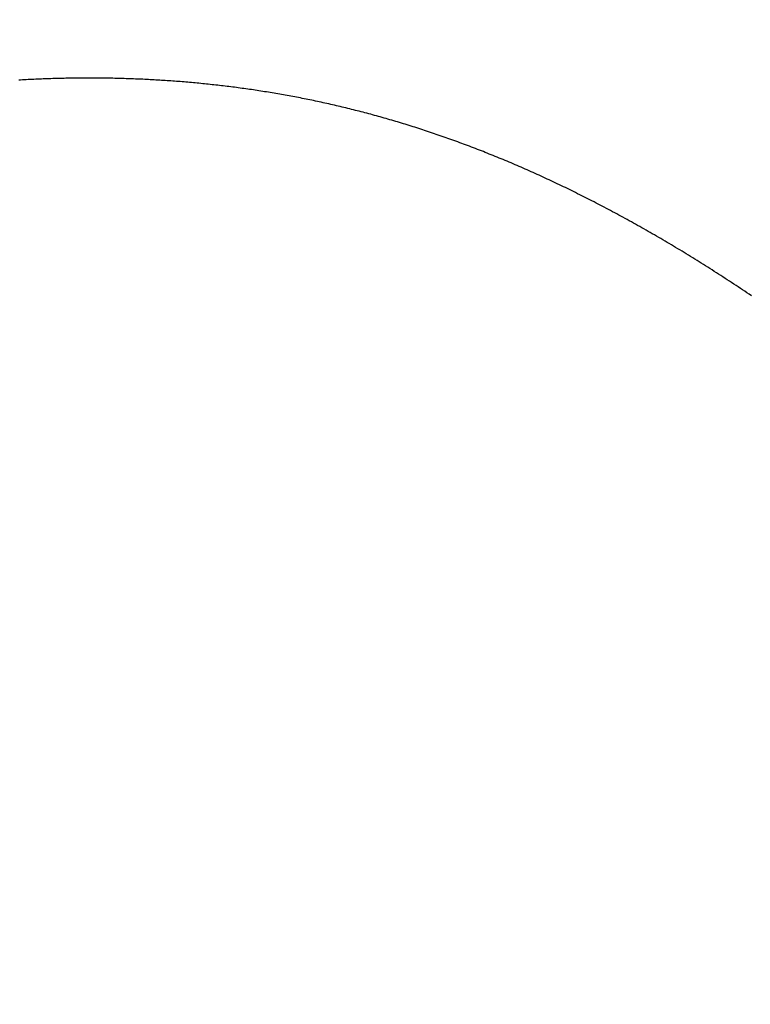
# Model space of a CAD drawing. Extents: x 0 to 151, y -1 to 81.
# Drawn here: x 46 to 46, y 56 to 56 of the extents above; entities that cross this region are included whole.
import ezdxf

# ---------------------------------------------------------------- set-up
doc = ezdxf.new("R2010")
doc.units = 0
doc.header["$MEASUREMENT"] = 0
doc.header["$PDMODE"] = 2
doc.layers.get('0').update_dxf_attribs({"linetype": 'CONTINUOUS'})
doc.layers.get('Defpoints').update_dxf_attribs({"linetype": 'CONTINUOUS'})
doc.layers.add('Dimension', color=2, linetype='CONTINUOUS', lineweight=15)
doc.layers.add('Object', color=7, linetype='CONTINUOUS', lineweight=30)
doc.styles.get("Standard").update_dxf_attribs({"font": 'ARIAL.TTF'})
doc.dimstyles.new('Nabco Dimension Arch Style - Autocad', dxfattribs={"dimscale": 2, "dimtxt": 0.375, "dimasz": 0.37, "dimexe": 0.06, "dimexo": 0.06, "dimgap": 0.06, "dimtad": 0, "dimdec": 5, "dimzin": 4, "dimdsep": 46, "dimlunit": 5, "dimtxsty": 'Standard', "dimcen": 0, "dimclrd": 256, "dimclre": 256, "dimclrt": 256, "dimadec": 1, "dimazin": 1, "dimtm": 1e-09, "dimtfac": 1, "dimtdec": 5, "dimtofl": 0, "dimtmove": 0, "dimatfit": 3, "dimfxl": 0, "dimfrac": 2, "dimtolj": 1, "dimtzin": 4, "dimlwd": -1, "dimlwe": -1, "dimarcsym": 0})

# ---------------------------------------------------------------- blocks, each defined once
blk = doc.blocks.new('GLSTOP')
for p, q in [((-0.381176, -0.156163), (-0.381178, -0.156123)), ((-0.381176, -0.156163), (-0.381178, -0.156123)), ((-0.381173, -0.156204), (-0.381176, -0.156163)), ((-0.381173, -0.156204), (-0.381176, -0.156163)), ((-0.381171, -0.156244), (-0.381173, -0.156204)), ((-0.381171, -0.156244), (-0.381173, -0.156204)), ((-0.381169, -0.156284), (-0.381171, -0.156244)), ((-0.381169, -0.156284), (-0.381171, -0.156244)), ((-0.381167, -0.156324), (-0.381169, -0.156284)), ((-0.381167, -0.156324), (-0.381169, -0.156284)), ((-0.381165, -0.156365), (-0.381167, -0.156324)), ((-0.381165, -0.156365), (-0.381167, -0.156324)), ((-0.381163, -0.156405), (-0.381165, -0.156365)), ((-0.381163, -0.156405), (-0.381165, -0.156365)), ((-0.381161, -0.156445), (-0.381163, -0.156405)), ((-0.381161, -0.156445), (-0.381163, -0.156405)), ((-0.38116, -0.156485), (-0.381161, -0.156445)), ((-0.38116, -0.156485), (-0.381161, -0.156445)), ((-0.381158, -0.156525), (-0.38116, -0.156485)), ((-0.381158, -0.156525), (-0.38116, -0.156485)), ((-0.381156, -0.156566), (-0.381158, -0.156525)), ((-0.381156, -0.156566), (-0.381158, -0.156525)), ((-0.381155, -0.156606), (-0.381156, -0.156566)), ((-0.381155, -0.156606), (-0.381156, -0.156566)), ((-0.381153, -0.156646), (-0.381155, -0.156606)), ((-0.381153, -0.156646), (-0.381155, -0.156606)), ((-0.381152, -0.156686), (-0.381153, -0.156646)), ((-0.381152, -0.156686), (-0.381153, -0.156646)), ((-0.38115, -0.156726), (-0.381152, -0.156686)), ((-0.38115, -0.156726), (-0.381152, -0.156686)), ((-0.381149, -0.156766), (-0.38115, -0.156726)), ((-0.381149, -0.156766), (-0.38115, -0.156726)), ((-0.381147, -0.156806), (-0.381149, -0.156766)), ((-0.381147, -0.156806), (-0.381149, -0.156766)), ((-0.381146, -0.156847), (-0.381147, -0.156806)), ((-0.381146, -0.156847), (-0.381147, -0.156806)), ((-0.381145, -0.156887), (-0.381146, -0.156847)), ((-0.381145, -0.156887), (-0.381146, -0.156847)), ((-0.381144, -0.156927), (-0.381145, -0.156887)), ((-0.381144, -0.156927), (-0.381145, -0.156887)), ((-0.381143, -0.156967), (-0.381144, -0.156927)), ((-0.381143, -0.156967), (-0.381144, -0.156927)), ((-0.381142, -0.157007), (-0.381143, -0.156967)), ((-0.381142, -0.157007), (-0.381143, -0.156967)), ((-0.381141, -0.157047), (-0.381142, -0.157007)), ((-0.381141, -0.157047), (-0.381142, -0.157007)), ((-0.38114, -0.157087), (-0.381141, -0.157047)), ((-0.38114, -0.157087), (-0.381141, -0.157047)), ((-0.381139, -0.157127), (-0.38114, -0.157087)), ((-0.381139, -0.157127), (-0.38114, -0.157087)), ((-0.381139, -0.157167), (-0.381139, -0.157127)), ((-0.381139, -0.157167), (-0.381139, -0.157127)), ((-0.381138, -0.157207), (-0.381139, -0.157167)), ((-0.381138, -0.157207), (-0.381139, -0.157167)), ((-0.381137, -0.157247), (-0.381138, -0.157207)), ((-0.381137, -0.157247), (-0.381138, -0.157207)), ((-0.381137, -0.157287), (-0.381137, -0.157247)), ((-0.381137, -0.157287), (-0.381137, -0.157247)), ((-0.381136, -0.157327), (-0.381137, -0.157287)), ((-0.381136, -0.157327), (-0.381137, -0.157287)), ((-0.381136, -0.157367), (-0.381136, -0.157327)), ((-0.381136, -0.157367), (-0.381136, -0.157327)), ((-0.381135, -0.157407), (-0.381136, -0.157367)), ((-0.381135, -0.157407), (-0.381136, -0.157367)), ((-0.381135, -0.157447), (-0.381135, -0.157407)), ((-0.381135, -0.157447), (-0.381135, -0.157407)), ((-0.381135, -0.157487), (-0.381135, -0.157447)), ((-0.381135, -0.157487), (-0.381135, -0.157447)), ((-0.381135, -0.157527), (-0.381135, -0.157487)), ((-0.381135, -0.157527), (-0.381135, -0.157487)), ((-0.381134, -0.157567), (-0.381135, -0.157527)), ((-0.381134, -0.157567), (-0.381135, -0.157527)), ((-0.381135, -0.157687), (-0.381134, -0.157647)), ((-0.381135, -0.157687), (-0.381134, -0.157647)), ((-0.381135, -0.157727), (-0.381135, -0.157687)), ((-0.381135, -0.157727), (-0.381135, -0.157687)), ((-0.381134, -0.157607), (-0.381134, -0.157567)), ((-0.381134, -0.157607), (-0.381134, -0.157567)), ((-0.381134, -0.157647), (-0.381134, -0.157607)), ((-0.381134, -0.157647), (-0.381134, -0.157607)), ((-0.381137, -0.157966), (-0.381136, -0.157926)), ((-0.381137, -0.157966), (-0.381136, -0.157926)), ((-0.381136, -0.157887), (-0.381135, -0.157847)), ((-0.381136, -0.157887), (-0.381135, -0.157847)), ((-0.381136, -0.157926), (-0.381136, -0.157887)), ((-0.381136, -0.157926), (-0.381136, -0.157887)), ((-0.381135, -0.157767), (-0.381135, -0.157727)), ((-0.381135, -0.157767), (-0.381135, -0.157727)), ((-0.381135, -0.157807), (-0.381135, -0.157767)), ((-0.381135, -0.157807), (-0.381135, -0.157767)), ((-0.381135, -0.157847), (-0.381135, -0.157807)), ((-0.381135, -0.157847), (-0.381135, -0.157807)), ((-0.38114, -0.158166), (-0.381139, -0.158126)), ((-0.38114, -0.158166), (-0.381139, -0.158126)), ((-0.381139, -0.158086), (-0.381138, -0.158046)), ((-0.381139, -0.158086), (-0.381138, -0.158046)), ((-0.381139, -0.158126), (-0.381139, -0.158086)), ((-0.381139, -0.158126), (-0.381139, -0.158086)), ((-0.381138, -0.158046), (-0.381137, -0.158006)), ((-0.381138, -0.158046), (-0.381137, -0.158006)), ((-0.381137, -0.158006), (-0.381137, -0.157966)), ((-0.381137, -0.158006), (-0.381137, -0.157966)), ((-0.381145, -0.158365), (-0.381144, -0.158325)), ((-0.381145, -0.158365), (-0.381144, -0.158325)), ((-0.381144, -0.158325), (-0.381143, -0.158285)), ((-0.381144, -0.158325), (-0.381143, -0.158285)), ((-0.381143, -0.158285), (-0.381142, -0.158245)), ((-0.381143, -0.158285), (-0.381142, -0.158245)), ((-0.381142, -0.158245), (-0.381141, -0.158206)), ((-0.381142, -0.158245), (-0.381141, -0.158206)), ((-0.381141, -0.158206), (-0.38114, -0.158166)), ((-0.381141, -0.158206), (-0.38114, -0.158166)), ((-0.381152, -0.158564), (-0.381151, -0.158524)), ((-0.381152, -0.158564), (-0.381151, -0.158524)), ((-0.381151, -0.158524), (-0.381149, -0.158484)), ((-0.381151, -0.158524), (-0.381149, -0.158484)), ((-0.381149, -0.158484), (-0.381148, -0.158445)), ((-0.381149, -0.158484), (-0.381148, -0.158445)), ((-0.381148, -0.158445), (-0.381147, -0.158405)), ((-0.381148, -0.158445), (-0.381147, -0.158405)), ((-0.381147, -0.158405), (-0.381145, -0.158365)), ((-0.381147, -0.158405), (-0.381145, -0.158365)), ((-0.381162, -0.158803), (-0.38116, -0.158763)), ((-0.381162, -0.158803), (-0.38116, -0.158763)), ((-0.38116, -0.158763), (-0.381159, -0.158723)), ((-0.38116, -0.158763), (-0.381159, -0.158723)), ((-0.381159, -0.158723), (-0.381157, -0.158684)), ((-0.381159, -0.158723), (-0.381157, -0.158684)), ((-0.381157, -0.158684), (-0.381155, -0.158644)), ((-0.381157, -0.158684), (-0.381155, -0.158644)), ((-0.381155, -0.158644), (-0.381154, -0.158604)), ((-0.381155, -0.158644), (-0.381154, -0.158604)), ((-0.381154, -0.158604), (-0.381152, -0.158564)), ((-0.381154, -0.158604), (-0.381152, -0.158564)), ((-0.381173, -0.159002), (-0.38117, -0.158962)), ((-0.381173, -0.159002), (-0.38117, -0.158962)), ((-0.38117, -0.158962), (-0.381168, -0.158922)), ((-0.38117, -0.158962), (-0.381168, -0.158922)), ((-0.381168, -0.158922), (-0.381166, -0.158883)), ((-0.381168, -0.158922), (-0.381166, -0.158883)), ((-0.381166, -0.158883), (-0.381164, -0.158843)), ((-0.381166, -0.158883), (-0.381164, -0.158843)), ((-0.381164, -0.158843), (-0.381162, -0.158803)), ((-0.381164, -0.158843), (-0.381162, -0.158803)), ((-0.381185, -0.159201), (-0.381182, -0.159161)), ((-0.381185, -0.159201), (-0.381182, -0.159161)), ((-0.381182, -0.159161), (-0.38118, -0.159121)), ((-0.381182, -0.159161), (-0.38118, -0.159121)), ((-0.38118, -0.159121), (-0.381177, -0.159082)), ((-0.38118, -0.159121), (-0.381177, -0.159082)), ((-0.381177, -0.159082), (-0.381175, -0.159042)), ((-0.381177, -0.159082), (-0.381175, -0.159042)), ((-0.381175, -0.159042), (-0.381173, -0.159002)), ((-0.381175, -0.159042), (-0.381173, -0.159002)), ((-0.381198, -0.1594), (-0.381195, -0.15936)), ((-0.381198, -0.1594), (-0.381195, -0.15936)), ((-0.381195, -0.15936), (-0.381193, -0.15932)), ((-0.381195, -0.15936), (-0.381193, -0.15932)), ((-0.381193, -0.15932), (-0.38119, -0.159281)), ((-0.381193, -0.15932), (-0.38119, -0.159281)), ((-0.38119, -0.159281), (-0.381187, -0.159241)), ((-0.38119, -0.159281), (-0.381187, -0.159241)), ((-0.381187, -0.159241), (-0.381185, -0.159201)), ((-0.381187, -0.159241), (-0.381185, -0.159201)), ((-0.381217, -0.159639), (-0.381213, -0.159599)), ((-0.381217, -0.159639), (-0.381213, -0.159599)), ((-0.381213, -0.159599), (-0.38121, -0.159559)), ((-0.381213, -0.159599), (-0.38121, -0.159559)), ((-0.38121, -0.159559), (-0.381207, -0.159519)), ((-0.38121, -0.159559), (-0.381207, -0.159519)), ((-0.381207, -0.159519), (-0.381204, -0.15948)), ((-0.381207, -0.159519), (-0.381204, -0.15948)), ((-0.381204, -0.15948), (-0.381201, -0.15944)), ((-0.381204, -0.15948), (-0.381201, -0.15944)), ((-0.381201, -0.15944), (-0.381198, -0.1594)), ((-0.381201, -0.15944), (-0.381198, -0.1594)), ((-0.381234, -0.159838), (-0.38123, -0.159798)), ((-0.381234, -0.159838), (-0.38123, -0.159798)), ((-0.38123, -0.159798), (-0.381227, -0.159758)), ((-0.38123, -0.159798), (-0.381227, -0.159758)), ((-0.381227, -0.159758), (-0.381223, -0.159718)), ((-0.381227, -0.159758), (-0.381223, -0.159718)), ((-0.381223, -0.159718), (-0.38122, -0.159679)), ((-0.381223, -0.159718), (-0.38122, -0.159679)), ((-0.38122, -0.159679), (-0.381217, -0.159639)), ((-0.38122, -0.159679), (-0.381217, -0.159639)), ((-0.381253, -0.160037), (-0.381249, -0.159997)), ((-0.381253, -0.160037), (-0.381249, -0.159997)), ((-0.381249, -0.159997), (-0.381245, -0.159957)), ((-0.381249, -0.159997), (-0.381245, -0.159957)), ((-0.381245, -0.159957), (-0.381241, -0.159917)), ((-0.381245, -0.159957), (-0.381241, -0.159917)), ((-0.381241, -0.159917), (-0.381238, -0.159878)), ((-0.381241, -0.159917), (-0.381238, -0.159878)), ((-0.381238, -0.159878), (-0.381234, -0.159838)), ((-0.381238, -0.159878), (-0.381234, -0.159838)), ((-0.381274, -0.160236), (-0.381269, -0.160196)), ((-0.381274, -0.160236), (-0.381269, -0.160196)), ((-0.381269, -0.160196), (-0.381265, -0.160156)), ((-0.381269, -0.160196), (-0.381265, -0.160156)), ((-0.381265, -0.160156), (-0.381261, -0.160117)), ((-0.381265, -0.160156), (-0.381261, -0.160117)), ((-0.381261, -0.160117), (-0.381257, -0.160077)), ((-0.381261, -0.160117), (-0.381257, -0.160077)), ((-0.381257, -0.160077), (-0.381253, -0.160037)), ((-0.381257, -0.160077), (-0.381253, -0.160037)), ((-0.381301, -0.160475), (-0.381296, -0.160435)), ((-0.381301, -0.160475), (-0.381296, -0.160435)), ((-0.381296, -0.160435), (-0.381291, -0.160395)), ((-0.381296, -0.160435), (-0.381291, -0.160395)), ((-0.381291, -0.160395), (-0.381287, -0.160356)), ((-0.381291, -0.160395), (-0.381287, -0.160356)), ((-0.381287, -0.160356), (-0.381282, -0.160316)), ((-0.381287, -0.160356), (-0.381282, -0.160316)), ((-0.381282, -0.160316), (-0.381278, -0.160276)), ((-0.381282, -0.160316), (-0.381278, -0.160276)), ((-0.381278, -0.160276), (-0.381274, -0.160236)), ((-0.381278, -0.160276), (-0.381274, -0.160236)), ((-0.381325, -0.160675), (-0.38132, -0.160635)), ((-0.381325, -0.160675), (-0.38132, -0.160635)), ((-0.38132, -0.160635), (-0.381315, -0.160595)), ((-0.38132, -0.160635), (-0.381315, -0.160595)), ((-0.381315, -0.160595), (-0.38131, -0.160555)), ((-0.381315, -0.160595), (-0.38131, -0.160555)), ((-0.38131, -0.160555), (-0.381306, -0.160515)), ((-0.38131, -0.160555), (-0.381306, -0.160515)), ((-0.381306, -0.160515), (-0.381301, -0.160475)), ((-0.381306, -0.160515), (-0.381301, -0.160475)), ((-0.381352, -0.160874), (-0.381346, -0.160834)), ((-0.381352, -0.160874), (-0.381346, -0.160834)), ((-0.381346, -0.160834), (-0.381341, -0.160794)), ((-0.381346, -0.160834), (-0.381341, -0.160794)), ((-0.381341, -0.160794), (-0.381336, -0.160754)), ((-0.381341, -0.160794), (-0.381336, -0.160754)), ((-0.381336, -0.160754), (-0.38133, -0.160714)), ((-0.381336, -0.160754), (-0.38133, -0.160714)), ((-0.38133, -0.160714), (-0.381325, -0.160675)), ((-0.38133, -0.160714), (-0.381325, -0.160675)), ((-0.38138, -0.161074), (-0.381374, -0.161034)), ((-0.38138, -0.161074), (-0.381374, -0.161034)), ((-0.381374, -0.161034), (-0.381368, -0.160994)), ((-0.381374, -0.161034), (-0.381368, -0.160994)), ((-0.381368, -0.160994), (-0.381363, -0.160954)), ((-0.381368, -0.160994), (-0.381363, -0.160954)), ((-0.381363, -0.160954), (-0.381357, -0.160914)), ((-0.381363, -0.160954), (-0.381357, -0.160914)), ((-0.381357, -0.160914), (-0.381352, -0.160874)), ((-0.381357, -0.160914), (-0.381352, -0.160874)), ((-0.381416, -0.161313), (-0.38141, -0.161273)), ((-0.381416, -0.161313), (-0.38141, -0.161273)), ((-0.38141, -0.161273), (-0.381404, -0.161233)), ((-0.38141, -0.161273), (-0.381404, -0.161233)), ((-0.381404, -0.161233), (-0.381398, -0.161193)), ((-0.381404, -0.161233), (-0.381398, -0.161193)), ((-0.381398, -0.161193), (-0.381392, -0.161154)), ((-0.381398, -0.161193), (-0.381392, -0.161154)), ((-0.381392, -0.161154), (-0.381386, -0.161114)), ((-0.381392, -0.161154), (-0.381386, -0.161114)), ((-0.381386, -0.161114), (-0.38138, -0.161074)), ((-0.381386, -0.161114), (-0.38138, -0.161074)), ((-0.381449, -0.161513), (-0.381442, -0.161473)), ((-0.381449, -0.161513), (-0.381442, -0.161473)), ((-0.381442, -0.161473), (-0.381435, -0.161433)), ((-0.381442, -0.161473), (-0.381435, -0.161433)), ((-0.381435, -0.161433), (-0.381429, -0.161393)), ((-0.381435, -0.161433), (-0.381429, -0.161393)), ((-0.381429, -0.161393), (-0.381423, -0.161353)), ((-0.381429, -0.161393), (-0.381423, -0.161353)), ((-0.381423, -0.161353), (-0.381416, -0.161313)), ((-0.381423, -0.161353), (-0.381416, -0.161313)), ((-0.381483, -0.161714), (-0.381476, -0.161674)), ((-0.381483, -0.161714), (-0.381476, -0.161674)), ((-0.381476, -0.161674), (-0.381469, -0.161634)), ((-0.381476, -0.161674), (-0.381469, -0.161634)), ((-0.381469, -0.161634), (-0.381462, -0.161594)), ((-0.381469, -0.161634), (-0.381462, -0.161594)), ((-0.381462, -0.161594), (-0.381455, -0.161554)), ((-0.381462, -0.161594), (-0.381455, -0.161554)), ((-0.381455, -0.161554), (-0.381449, -0.161513)), ((-0.381455, -0.161554), (-0.381449, -0.161513)), ((-0.381519, -0.161914), (-0.381512, -0.161874)), ((-0.381519, -0.161914), (-0.381512, -0.161874)), ((-0.381512, -0.161874), (-0.381504, -0.161834)), ((-0.381512, -0.161874), (-0.381504, -0.161834)), ((-0.381504, -0.161834), (-0.381497, -0.161794)), ((-0.381504, -0.161834), (-0.381497, -0.161794)), ((-0.381497, -0.161794), (-0.38149, -0.161754)), ((-0.381497, -0.161794), (-0.38149, -0.161754)), ((-0.38149, -0.161754), (-0.381483, -0.161714)), ((-0.38149, -0.161754), (-0.381483, -0.161714)), ((-0.381565, -0.162155), (-0.381557, -0.162115)), ((-0.381565, -0.162155), (-0.381557, -0.162115)), ((-0.381557, -0.162115), (-0.38155, -0.162075)), ((-0.381557, -0.162115), (-0.38155, -0.162075)), ((-0.38155, -0.162075), (-0.381542, -0.162035)), ((-0.38155, -0.162075), (-0.381542, -0.162035)), ((-0.381542, -0.162035), (-0.381534, -0.161995)), ((-0.381542, -0.162035), (-0.381534, -0.161995)), ((-0.381534, -0.161995), (-0.381527, -0.161954)), ((-0.381534, -0.161995), (-0.381527, -0.161954)), ((-0.381527, -0.161954), (-0.381519, -0.161914)), ((-0.381527, -0.161954), (-0.381519, -0.161914)), ((-0.381606, -0.162356), (-0.381598, -0.162316)), ((-0.381606, -0.162356), (-0.381598, -0.162316)), ((-0.381598, -0.162316), (-0.381589, -0.162276)), ((-0.381598, -0.162316), (-0.381589, -0.162276)), ((-0.381589, -0.162276), (-0.381581, -0.162236)), ((-0.381589, -0.162276), (-0.381581, -0.162236)), ((-0.381581, -0.162236), (-0.381573, -0.162195)), ((-0.381581, -0.162236), (-0.381573, -0.162195)), ((-0.381573, -0.162195), (-0.381565, -0.162155)), ((-0.381573, -0.162195), (-0.381565, -0.162155)), ((-0.381649, -0.162558), (-0.38164, -0.162517)), ((-0.381649, -0.162558), (-0.38164, -0.162517)), ((-0.38164, -0.162517), (-0.381631, -0.162477)), ((-0.38164, -0.162517), (-0.381631, -0.162477)), ((-0.381631, -0.162477), (-0.381623, -0.162437)), ((-0.381631, -0.162477), (-0.381623, -0.162437)), ((-0.381623, -0.162437), (-0.381614, -0.162397)), ((-0.381623, -0.162437), (-0.381614, -0.162397)), ((-0.381614, -0.162397), (-0.381606, -0.162356)), ((-0.381614, -0.162397), (-0.381606, -0.162356)), ((-0.381693, -0.162759), (-0.381684, -0.162719)), ((-0.381693, -0.162759), (-0.381684, -0.162719)), ((-0.381684, -0.162719), (-0.381675, -0.162679)), ((-0.381684, -0.162719), (-0.381675, -0.162679)), ((-0.381675, -0.162679), (-0.381666, -0.162638)), ((-0.381675, -0.162679), (-0.381666, -0.162638)), ((-0.381666, -0.162638), (-0.381657, -0.162598)), ((-0.381666, -0.162638), (-0.381657, -0.162598)), ((-0.381657, -0.162598), (-0.381649, -0.162558)), ((-0.381657, -0.162598), (-0.381649, -0.162558)), ((-0.38174, -0.162962), (-0.381731, -0.162921)), ((-0.38174, -0.162962), (-0.381731, -0.162921)), ((-0.381731, -0.162921), (-0.381721, -0.162881)), ((-0.381731, -0.162921), (-0.381721, -0.162881)), ((-0.381721, -0.162881), (-0.381712, -0.16284)), ((-0.381721, -0.162881), (-0.381712, -0.16284)), ((-0.381712, -0.16284), (-0.381702, -0.1628)), ((-0.381712, -0.16284), (-0.381702, -0.1628)), ((-0.381702, -0.1628), (-0.381693, -0.162759)), ((-0.381702, -0.1628), (-0.381693, -0.162759)), ((-0.381799, -0.163205), (-0.381789, -0.163164)), ((-0.381799, -0.163205), (-0.381789, -0.163164)), ((-0.381789, -0.163164), (-0.381779, -0.163123)), ((-0.381789, -0.163164), (-0.381779, -0.163123)), ((-0.381779, -0.163123), (-0.381769, -0.163083)), ((-0.381779, -0.163123), (-0.381769, -0.163083)), ((-0.381769, -0.163083), (-0.381759, -0.163042)), ((-0.381769, -0.163083), (-0.381759, -0.163042)), ((-0.381759, -0.163042), (-0.38175, -0.163002)), ((-0.381759, -0.163042), (-0.38175, -0.163002)), ((-0.38175, -0.163002), (-0.38174, -0.162962)), ((-0.38175, -0.163002), (-0.38174, -0.162962)), ((-0.381851, -0.163407), (-0.38184, -0.163367)), ((-0.381851, -0.163407), (-0.38184, -0.163367)), ((-0.38184, -0.163367), (-0.38183, -0.163326)), ((-0.38184, -0.163367), (-0.38183, -0.163326)), ((-0.38183, -0.163326), (-0.38182, -0.163286)), ((-0.38183, -0.163326), (-0.38182, -0.163286)), ((-0.38182, -0.163286), (-0.381809, -0.163245)), ((-0.38182, -0.163286), (-0.381809, -0.163245)), ((-0.381809, -0.163245), (-0.381799, -0.163205)), ((-0.381809, -0.163245), (-0.381799, -0.163205)), ((-0.381905, -0.163611), (-0.381894, -0.16357)), ((-0.381905, -0.163611), (-0.381894, -0.16357)), ((-0.381894, -0.16357), (-0.381883, -0.163529)), ((-0.381894, -0.16357), (-0.381883, -0.163529)), ((-0.381883, -0.163529), (-0.381872, -0.163489)), ((-0.381883, -0.163529), (-0.381872, -0.163489)), ((-0.381872, -0.163489), (-0.381861, -0.163448)), ((-0.381872, -0.163489), (-0.381861, -0.163448)), ((-0.381861, -0.163448), (-0.381851, -0.163407)), ((-0.381861, -0.163448), (-0.381851, -0.163407)), ((-0.381961, -0.163815), (-0.381949, -0.163774)), ((-0.381961, -0.163815), (-0.381949, -0.163774)), ((-0.381949, -0.163774), (-0.381938, -0.163733)), ((-0.381949, -0.163774), (-0.381938, -0.163733)), ((-0.381938, -0.163733), (-0.381927, -0.163692)), ((-0.381938, -0.163733), (-0.381927, -0.163692)), ((-0.381927, -0.163692), (-0.381916, -0.163652)), ((-0.381927, -0.163692), (-0.381916, -0.163652)), ((-0.381916, -0.163652), (-0.381905, -0.163611)), ((-0.381916, -0.163652), (-0.381905, -0.163611)), ((-0.382019, -0.164019), (-0.382007, -0.163978)), ((-0.382019, -0.164019), (-0.382007, -0.163978)), ((-0.382007, -0.163978), (-0.381995, -0.163937)), ((-0.382007, -0.163978), (-0.381995, -0.163937)), ((-0.381995, -0.163937), (-0.381984, -0.163896)), ((-0.381995, -0.163937), (-0.381984, -0.163896)), ((-0.381984, -0.163896), (-0.381972, -0.163855)), ((-0.381984, -0.163896), (-0.381972, -0.163855)), ((-0.381972, -0.163855), (-0.381961, -0.163815)), ((-0.381972, -0.163855), (-0.381961, -0.163815)), ((-0.382079, -0.164223), (-0.382067, -0.164182)), ((-0.382079, -0.164223), (-0.382067, -0.164182)), ((-0.382067, -0.164182), (-0.382055, -0.164142)), ((-0.382067, -0.164182), (-0.382055, -0.164142)), ((-0.382055, -0.164142), (-0.382043, -0.164101)), ((-0.382055, -0.164142), (-0.382043, -0.164101)), ((-0.382043, -0.164101), (-0.382031, -0.16406)), ((-0.382043, -0.164101), (-0.382031, -0.16406)), ((-0.382031, -0.16406), (-0.382019, -0.164019)), ((-0.382031, -0.16406), (-0.382019, -0.164019)), ((-0.382142, -0.164429), (-0.38213, -0.164388)), ((-0.382142, -0.164429), (-0.38213, -0.164388)), ((-0.38213, -0.164388), (-0.382117, -0.164347)), ((-0.38213, -0.164388), (-0.382117, -0.164347)), ((-0.382117, -0.164347), (-0.382104, -0.164305)), ((-0.382117, -0.164347), (-0.382104, -0.164305)), ((-0.382104, -0.164305), (-0.382092, -0.164264)), ((-0.382104, -0.164305), (-0.382092, -0.164264)), ((-0.382092, -0.164264), (-0.382079, -0.164223)), ((-0.382092, -0.164264), (-0.382079, -0.164223)), ((-0.382208, -0.164634), (-0.382194, -0.164593)), ((-0.382208, -0.164634), (-0.382194, -0.164593)), ((-0.382194, -0.164593), (-0.382181, -0.164552)), ((-0.382194, -0.164593), (-0.382181, -0.164552)), ((-0.382181, -0.164552), (-0.382168, -0.164511)), ((-0.382181, -0.164552), (-0.382168, -0.164511)), ((-0.382168, -0.164511), (-0.382155, -0.16447)), ((-0.382168, -0.164511), (-0.382155, -0.16447)), ((-0.382155, -0.16447), (-0.382142, -0.164429)), ((-0.382155, -0.16447), (-0.382142, -0.164429)), ((-0.382289, -0.164882), (-0.382275, -0.164841)), ((-0.382289, -0.164882), (-0.382275, -0.164841)), ((-0.382275, -0.164841), (-0.382261, -0.164799)), ((-0.382275, -0.164841), (-0.382261, -0.164799)), ((-0.382261, -0.164799), (-0.382248, -0.164758)), ((-0.382261, -0.164799), (-0.382248, -0.164758)), ((-0.382248, -0.164758), (-0.382234, -0.164717)), ((-0.382248, -0.164758), (-0.382234, -0.164717)), ((-0.382234, -0.164717), (-0.382221, -0.164676)), ((-0.382234, -0.164717), (-0.382221, -0.164676)), ((-0.382221, -0.164676), (-0.382208, -0.164634)), ((-0.382221, -0.164676), (-0.382208, -0.164634)), ((-0.382359, -0.165089), (-0.382345, -0.165047)), ((-0.382359, -0.165089), (-0.382345, -0.165047)), ((-0.382345, -0.165047), (-0.382331, -0.165006)), ((-0.382345, -0.165047), (-0.382331, -0.165006)), ((-0.382331, -0.165006), (-0.382317, -0.164965)), ((-0.382331, -0.165006), (-0.382317, -0.164965)), ((-0.382317, -0.164965), (-0.382303, -0.164923)), ((-0.382317, -0.164965), (-0.382303, -0.164923)), ((-0.382303, -0.164923), (-0.382289, -0.164882)), ((-0.382303, -0.164923), (-0.382289, -0.164882)), ((-0.382432, -0.165296), (-0.382417, -0.165255)), ((-0.382432, -0.165296), (-0.382417, -0.165255)), ((-0.382417, -0.165255), (-0.382403, -0.165213)), ((-0.382417, -0.165255), (-0.382403, -0.165213)), ((-0.382403, -0.165213), (-0.382388, -0.165172)), ((-0.382403, -0.165213), (-0.382388, -0.165172)), ((-0.382388, -0.165172), (-0.382374, -0.16513)), ((-0.382388, -0.165172), (-0.382374, -0.16513)), ((-0.382374, -0.16513), (-0.382359, -0.165089)), ((-0.382374, -0.16513), (-0.382359, -0.165089)), ((-0.382508, -0.165505), (-0.382492, -0.165463)), ((-0.382508, -0.165505), (-0.382492, -0.165463)), ((-0.382492, -0.165463), (-0.382477, -0.165421)), ((-0.382492, -0.165463), (-0.382477, -0.165421)), ((-0.382477, -0.165421), (-0.382462, -0.16538)), ((-0.382477, -0.165421), (-0.382462, -0.16538)), ((-0.382462, -0.16538), (-0.382447, -0.165338)), ((-0.382462, -0.16538), (-0.382447, -0.165338)), ((-0.382447, -0.165338), (-0.382432, -0.165296)), ((-0.382447, -0.165338), (-0.382432, -0.165296)), ((-0.382585, -0.165713), (-0.38257, -0.165671)), ((-0.382585, -0.165713), (-0.38257, -0.165671)), ((-0.38257, -0.165671), (-0.382554, -0.16563)), ((-0.38257, -0.165671), (-0.382554, -0.16563)), ((-0.382554, -0.16563), (-0.382538, -0.165588)), ((-0.382554, -0.16563), (-0.382538, -0.165588)), ((-0.382538, -0.165588), (-0.382523, -0.165546)), ((-0.382538, -0.165588), (-0.382523, -0.165546)), ((-0.382523, -0.165546), (-0.382508, -0.165505)), ((-0.382523, -0.165546), (-0.382508, -0.165505)), ((-0.382666, -0.165923), (-0.38265, -0.165881)), ((-0.382666, -0.165923), (-0.38265, -0.165881)), ((-0.38265, -0.165881), (-0.382633, -0.165839)), ((-0.38265, -0.165881), (-0.382633, -0.165839)), ((-0.382633, -0.165839), (-0.382617, -0.165797)), ((-0.382633, -0.165839), (-0.382617, -0.165797)), ((-0.382617, -0.165797), (-0.382601, -0.165755)), ((-0.382617, -0.165797), (-0.382601, -0.165755)), ((-0.382601, -0.165755), (-0.382585, -0.165713)), ((-0.382601, -0.165755), (-0.382585, -0.165713)), ((-0.382749, -0.166133), (-0.382732, -0.166091)), ((-0.382749, -0.166133), (-0.382732, -0.166091)), ((-0.382732, -0.166091), (-0.382715, -0.166049)), ((-0.382732, -0.166091), (-0.382715, -0.166049)), ((-0.382715, -0.166049), (-0.382699, -0.166007)), ((-0.382715, -0.166049), (-0.382699, -0.166007)), ((-0.382699, -0.166007), (-0.382682, -0.165965)), ((-0.382699, -0.166007), (-0.382682, -0.165965)), ((-0.382682, -0.165965), (-0.382666, -0.165923)), ((-0.382682, -0.165965), (-0.382666, -0.165923)), ((-0.382834, -0.166343), (-0.382817, -0.166301)), ((-0.382834, -0.166343), (-0.382817, -0.166301)), ((-0.382817, -0.166301), (-0.3828, -0.166259)), ((-0.382817, -0.166301), (-0.3828, -0.166259)), ((-0.3828, -0.166259), (-0.382783, -0.166217)), ((-0.3828, -0.166259), (-0.382783, -0.166217)), ((-0.382783, -0.166217), (-0.382766, -0.166175)), ((-0.382783, -0.166217), (-0.382766, -0.166175)), ((-0.382766, -0.166175), (-0.382749, -0.166133)), ((-0.382766, -0.166175), (-0.382749, -0.166133)), ((-0.382922, -0.166555), (-0.382904, -0.166513)), ((-0.382922, -0.166555), (-0.382904, -0.166513)), ((-0.382904, -0.166513), (-0.382887, -0.16647)), ((-0.382904, -0.166513), (-0.382887, -0.16647)), ((-0.382887, -0.16647), (-0.382869, -0.166428)), ((-0.382887, -0.16647), (-0.382869, -0.166428)), ((-0.382869, -0.166428), (-0.382852, -0.166386)), ((-0.382869, -0.166428), (-0.382852, -0.166386)), ((-0.382852, -0.166386), (-0.382834, -0.166343)), ((-0.382852, -0.166386), (-0.382834, -0.166343)), ((-0.383013, -0.166767), (-0.382995, -0.166725)), ((-0.383013, -0.166767), (-0.382995, -0.166725)), ((-0.382995, -0.166725), (-0.382976, -0.166682)), ((-0.382995, -0.166725), (-0.382976, -0.166682)), ((-0.382976, -0.166682), (-0.382958, -0.16664)), ((-0.382976, -0.166682), (-0.382958, -0.16664)), ((-0.382958, -0.16664), (-0.38294, -0.166597)), ((-0.382958, -0.16664), (-0.38294, -0.166597)), ((-0.38294, -0.166597), (-0.382922, -0.166555)), ((-0.38294, -0.166597), (-0.382922, -0.166555)), ((-0.383106, -0.16698), (-0.383087, -0.166937)), ((-0.383106, -0.16698), (-0.383087, -0.166937)), ((-0.383087, -0.166937), (-0.383069, -0.166895)), ((-0.383087, -0.166937), (-0.383069, -0.166895)), ((-0.383069, -0.166895), (-0.38305, -0.166852)), ((-0.383069, -0.166895), (-0.38305, -0.166852)), ((-0.38305, -0.166852), (-0.383031, -0.16681)), ((-0.38305, -0.166852), (-0.383031, -0.16681)), ((-0.383031, -0.16681), (-0.383013, -0.166767)), ((-0.383031, -0.16681), (-0.383013, -0.166767)), ((-0.383183, -0.167151), (-0.383164, -0.167108)), ((-0.383183, -0.167151), (-0.383164, -0.167108)), ((-0.383164, -0.167108), (-0.383144, -0.167065)), ((-0.383164, -0.167108), (-0.383144, -0.167065)), ((-0.383144, -0.167065), (-0.383125, -0.167023)), ((-0.383144, -0.167065), (-0.383125, -0.167023)), ((-0.383125, -0.167023), (-0.383106, -0.16698)), ((-0.383125, -0.167023), (-0.383106, -0.16698)), ((-0.383281, -0.167365), (-0.383261, -0.167322)), ((-0.383281, -0.167365), (-0.383261, -0.167322)), ((-0.383261, -0.167322), (-0.383242, -0.16728)), ((-0.383261, -0.167322), (-0.383242, -0.16728)), ((-0.383242, -0.16728), (-0.383222, -0.167237)), ((-0.383242, -0.16728), (-0.383222, -0.167237)), ((-0.383222, -0.167237), (-0.383202, -0.167194)), ((-0.383222, -0.167237), (-0.383202, -0.167194)), ((-0.383202, -0.167194), (-0.383183, -0.167151)), ((-0.383202, -0.167194), (-0.383183, -0.167151)), ((-0.383382, -0.167581), (-0.383362, -0.167537)), ((-0.383382, -0.167581), (-0.383362, -0.167537)), ((-0.383362, -0.167537), (-0.383342, -0.167494)), ((-0.383362, -0.167537), (-0.383342, -0.167494)), ((-0.383342, -0.167494), (-0.383321, -0.167451)), ((-0.383342, -0.167494), (-0.383321, -0.167451)), ((-0.383321, -0.167451), (-0.383301, -0.167408)), ((-0.383321, -0.167451), (-0.383301, -0.167408)), ((-0.383301, -0.167408), (-0.383281, -0.167365)), ((-0.383301, -0.167408), (-0.383281, -0.167365)), ((-0.383486, -0.167797), (-0.383465, -0.167753)), ((-0.383486, -0.167797), (-0.383465, -0.167753)), ((-0.383465, -0.167753), (-0.383444, -0.16771)), ((-0.383465, -0.167753), (-0.383444, -0.16771)), ((-0.383444, -0.16771), (-0.383423, -0.167667)), ((-0.383444, -0.16771), (-0.383423, -0.167667)), ((-0.383423, -0.167667), (-0.383403, -0.167624)), ((-0.383423, -0.167667), (-0.383403, -0.167624)), ((-0.383403, -0.167624), (-0.383382, -0.167581)), ((-0.383403, -0.167624), (-0.383382, -0.167581)), ((-0.383593, -0.168013), (-0.383571, -0.16797)), ((-0.383593, -0.168013), (-0.383571, -0.16797)), ((-0.383571, -0.16797), (-0.38355, -0.167927)), ((-0.383571, -0.16797), (-0.38355, -0.167927)), ((-0.38355, -0.167927), (-0.383528, -0.167883)), ((-0.38355, -0.167927), (-0.383528, -0.167883)), ((-0.383528, -0.167883), (-0.383507, -0.16784)), ((-0.383528, -0.167883), (-0.383507, -0.16784)), ((-0.383507, -0.16784), (-0.383486, -0.167797)), ((-0.383507, -0.16784), (-0.383486, -0.167797)), ((-0.383702, -0.168231), (-0.38368, -0.168188)), ((-0.383702, -0.168231), (-0.38368, -0.168188)), ((-0.38368, -0.168188), (-0.383658, -0.168144)), ((-0.38368, -0.168188), (-0.383658, -0.168144)), ((-0.383658, -0.168144), (-0.383636, -0.1681)), ((-0.383658, -0.168144), (-0.383636, -0.1681)), ((-0.383636, -0.1681), (-0.383614, -0.168057)), ((-0.383636, -0.1681), (-0.383614, -0.168057)), ((-0.383614, -0.168057), (-0.383593, -0.168013)), ((-0.383614, -0.168057), (-0.383593, -0.168013)), ((-0.383792, -0.168406), (-0.383769, -0.168362)), ((-0.383792, -0.168406), (-0.383769, -0.168362)), ((-0.383769, -0.168362), (-0.383747, -0.168318)), ((-0.383769, -0.168362), (-0.383747, -0.168318)), ((-0.383747, -0.168318), (-0.383724, -0.168275)), ((-0.383747, -0.168318), (-0.383724, -0.168275)), ((-0.383724, -0.168275), (-0.383702, -0.168231)), ((-0.383724, -0.168275), (-0.383702, -0.168231)), ((-0.383906, -0.168625), (-0.383883, -0.168581)), ((-0.383906, -0.168625), (-0.383883, -0.168581)), ((-0.383883, -0.168581), (-0.38386, -0.168537)), ((-0.383883, -0.168581), (-0.38386, -0.168537)), ((-0.38386, -0.168537), (-0.383837, -0.168494)), ((-0.38386, -0.168537), (-0.383837, -0.168494)), ((-0.383837, -0.168494), (-0.383814, -0.16845)), ((-0.383837, -0.168494), (-0.383814, -0.16845)), ((-0.383814, -0.16845), (-0.383792, -0.168406)), ((-0.383814, -0.16845), (-0.383792, -0.168406)), ((-0.384024, -0.168846), (-0.384, -0.168801)), ((-0.384024, -0.168846), (-0.384, -0.168801)), ((-0.384, -0.168801), (-0.383976, -0.168757)), ((-0.384, -0.168801), (-0.383976, -0.168757)), ((-0.383976, -0.168757), (-0.383953, -0.168713)), ((-0.383976, -0.168757), (-0.383953, -0.168713)), ((-0.383953, -0.168713), (-0.383929, -0.168669)), ((-0.383953, -0.168713), (-0.383929, -0.168669)), ((-0.383929, -0.168669), (-0.383906, -0.168625)), ((-0.383929, -0.168669), (-0.383906, -0.168625)), ((-0.384144, -0.169067), (-0.38412, -0.169023)), ((-0.384144, -0.169067), (-0.38412, -0.169023)), ((-0.38412, -0.169023), (-0.384095, -0.168978)), ((-0.38412, -0.169023), (-0.384095, -0.168978)), ((-0.384095, -0.168978), (-0.384071, -0.168934)), ((-0.384095, -0.168978), (-0.384071, -0.168934)), ((-0.384071, -0.168934), (-0.384047, -0.16889)), ((-0.384071, -0.168934), (-0.384047, -0.16889)), ((-0.384047, -0.16889), (-0.384024, -0.168846)), ((-0.384047, -0.16889), (-0.384024, -0.168846)), ((-0.384242, -0.169245), (-0.384218, -0.1692)), ((-0.384242, -0.169245), (-0.384218, -0.1692)), ((-0.384218, -0.1692), (-0.384193, -0.169156)), ((-0.384218, -0.1692), (-0.384193, -0.169156)), ((-0.384193, -0.169156), (-0.384168, -0.169111)), ((-0.384193, -0.169156), (-0.384168, -0.169111)), ((-0.384168, -0.169111), (-0.384144, -0.169067)), ((-0.384168, -0.169111), (-0.384144, -0.169067)), ((-0.384368, -0.169468), (-0.384343, -0.169423)), ((-0.384368, -0.169468), (-0.384343, -0.169423)), ((-0.384343, -0.169423), (-0.384318, -0.169378)), ((-0.384343, -0.169423), (-0.384318, -0.169378)), ((-0.384318, -0.169378), (-0.384292, -0.169334)), ((-0.384318, -0.169378), (-0.384292, -0.169334)), ((-0.384292, -0.169334), (-0.384267, -0.169289)), ((-0.384292, -0.169334), (-0.384267, -0.169289)), ((-0.384267, -0.169289), (-0.384242, -0.169245)), ((-0.384267, -0.169289), (-0.384242, -0.169245)), ((-0.384497, -0.169692), (-0.384471, -0.169647)), ((-0.384497, -0.169692), (-0.384471, -0.169647)), ((-0.384471, -0.169647), (-0.384445, -0.169602)), ((-0.384471, -0.169647), (-0.384445, -0.169602)), ((-0.384445, -0.169602), (-0.384419, -0.169557)), ((-0.384445, -0.169602), (-0.384419, -0.169557)), ((-0.384419, -0.169557), (-0.384394, -0.169512)), ((-0.384419, -0.169557), (-0.384394, -0.169512)), ((-0.384394, -0.169512), (-0.384368, -0.169468)), ((-0.384394, -0.169512), (-0.384368, -0.169468)), ((-0.384602, -0.169872), (-0.384576, -0.169827)), ((-0.384602, -0.169872), (-0.384576, -0.169827)), ((-0.384576, -0.169827), (-0.384549, -0.169782)), ((-0.384576, -0.169827), (-0.384549, -0.169782)), ((-0.384549, -0.169782), (-0.384523, -0.169737)), ((-0.384549, -0.169782), (-0.384523, -0.169737)), ((-0.384523, -0.169737), (-0.384497, -0.169692)), ((-0.384523, -0.169737), (-0.384497, -0.169692)), ((-0.384736, -0.170098), (-0.384709, -0.170052)), ((-0.384736, -0.170098), (-0.384709, -0.170052)), ((-0.384709, -0.170052), (-0.384682, -0.170007)), ((-0.384709, -0.170052), (-0.384682, -0.170007)), ((-0.384682, -0.170007), (-0.384655, -0.169962)), ((-0.384682, -0.170007), (-0.384655, -0.169962)), ((-0.384655, -0.169962), (-0.384629, -0.169917)), ((-0.384655, -0.169962), (-0.384629, -0.169917)), ((-0.384629, -0.169917), (-0.384602, -0.169872)), ((-0.384629, -0.169917), (-0.384602, -0.169872)), ((-0.384874, -0.170324), (-0.384846, -0.170279)), ((-0.384874, -0.170324), (-0.384846, -0.170279)), ((-0.384846, -0.170279), (-0.384818, -0.170234)), ((-0.384846, -0.170279), (-0.384818, -0.170234)), ((-0.384818, -0.170234), (-0.384791, -0.170188)), ((-0.384818, -0.170234), (-0.384791, -0.170188)), ((-0.384791, -0.170188), (-0.384764, -0.170143)), ((-0.384791, -0.170188), (-0.384764, -0.170143)), ((-0.384764, -0.170143), (-0.384736, -0.170098)), ((-0.384764, -0.170143), (-0.384736, -0.170098)), ((-0.384986, -0.170507), (-0.384958, -0.170461)), ((-0.384986, -0.170507), (-0.384958, -0.170461)), ((-0.384958, -0.170461), (-0.38493, -0.170416)), ((-0.384958, -0.170461), (-0.38493, -0.170416)), ((-0.38493, -0.170416), (-0.384902, -0.17037)), ((-0.38493, -0.170416), (-0.384902, -0.17037)), ((-0.384902, -0.17037), (-0.384874, -0.170324)), ((-0.384902, -0.17037), (-0.384874, -0.170324)), ((-0.385129, -0.170736), (-0.3851, -0.17069)), ((-0.385129, -0.170736), (-0.3851, -0.17069)), ((-0.3851, -0.17069), (-0.385071, -0.170644)), ((-0.3851, -0.17069), (-0.385071, -0.170644)), ((-0.385071, -0.170644), (-0.385043, -0.170598)), ((-0.385071, -0.170644), (-0.385043, -0.170598)), ((-0.385043, -0.170598), (-0.385014, -0.170553)), ((-0.385043, -0.170598), (-0.385014, -0.170553)), ((-0.385014, -0.170553), (-0.384986, -0.170507)), ((-0.385014, -0.170553), (-0.384986, -0.170507)), ((-0.385246, -0.17092), (-0.385216, -0.170874)), ((-0.385246, -0.17092), (-0.385216, -0.170874)), ((-0.385216, -0.170874), (-0.385187, -0.170828)), ((-0.385216, -0.170874), (-0.385187, -0.170828)), ((-0.385187, -0.170828), (-0.385158, -0.170782)), ((-0.385187, -0.170828), (-0.385158, -0.170782)), ((-0.385158, -0.170782), (-0.385129, -0.170736)), ((-0.385158, -0.170782), (-0.385129, -0.170736)), ((-0.385394, -0.171151), (-0.385364, -0.171105)), ((-0.385394, -0.171151), (-0.385364, -0.171105)), ((-0.385364, -0.171105), (-0.385335, -0.171058)), ((-0.385364, -0.171105), (-0.385335, -0.171058)), ((-0.385335, -0.171058), (-0.385305, -0.171012)), ((-0.385335, -0.171058), (-0.385305, -0.171012)), ((-0.385305, -0.171012), (-0.385275, -0.170966)), ((-0.385305, -0.171012), (-0.385275, -0.170966)), ((-0.385275, -0.170966), (-0.385246, -0.17092)), ((-0.385275, -0.170966), (-0.385246, -0.17092)), ((-0.385516, -0.171336), (-0.385485, -0.17129)), ((-0.385516, -0.171336), (-0.385485, -0.17129)), ((-0.385485, -0.17129), (-0.385455, -0.171244)), ((-0.385485, -0.17129), (-0.385455, -0.171244)), ((-0.385455, -0.171244), (-0.385425, -0.171197)), ((-0.385455, -0.171244), (-0.385425, -0.171197)), ((-0.385425, -0.171197), (-0.385394, -0.171151)), ((-0.385425, -0.171197), (-0.385394, -0.171151)), ((-0.38567, -0.17157), (-0.385639, -0.171523)), ((-0.38567, -0.17157), (-0.385639, -0.171523)), ((-0.385639, -0.171523), (-0.385608, -0.171476)), ((-0.385639, -0.171523), (-0.385608, -0.171476)), ((-0.385608, -0.171476), (-0.385577, -0.17143)), ((-0.385608, -0.171476), (-0.385577, -0.17143)), ((-0.385577, -0.17143), (-0.385546, -0.171383)), ((-0.385577, -0.17143), (-0.385546, -0.171383)), ((-0.385546, -0.171383), (-0.385516, -0.171336)), ((-0.385546, -0.171383), (-0.385516, -0.171336)), ((-0.385765, -0.17171), (-0.385733, -0.171663)), ((-0.385765, -0.17171), (-0.385733, -0.171663)), ((-0.385733, -0.171663), (-0.385702, -0.171616)), ((-0.385733, -0.171663), (-0.385702, -0.171616)), ((-0.385702, -0.171616), (-0.38567, -0.17157)), ((-0.385702, -0.171616), (-0.38567, -0.17157))]:
    blk.add_line(p, q)
blk = doc.blocks.new('*D18')
at = {"layer": 'Defpoints', "color": 0}
for p in [(46.8028, 56.974444), (47.302825, 56.974444), (47.302825, 54.092187)]:
    blk.add_point(p, dxfattribs=at)
at = {"layer": 'Dimension'}
for p, q in [((46.8028, 56.854444), (46.8028, 53.972187)), ((47.302825, 56.854444), (47.302825, 53.972187)), ((46.3028, 54.092187), (45.8028, 54.092187)), ((47.802825, 54.092187), (50.211396, 54.092187))]:
    blk.add_line(p, q, dxfattribs=at)
for points in [[(46.3028, 54.175521), (46.3028, 54.008854), (46.8028, 54.092187)], [(47.802825, 54.175521), (47.802825, 54.008854), (47.302825, 54.092187)]]:
    blk.add_solid(points, dxfattribs=at)
at = {"layer": 'Dimension', "insert": (50.988285, 54.092187), "char_height": 0.5, "attachment_point": 5}
blk.add_mtext('\\A1;1/2\\P [13]', dxfattribs=at)

msp = doc.modelspace()

# ---------------------------------------------------------------- block references
at = {"layer": 'Object', "rotation": 90}
msp.add_blockref('GLSTOP', (45.927813, 56.699104), dxfattribs=at)

# ---------------------------------------------------------------- dimensions: what is measured, and where the dimension line sits
at = {"layer": 'Dimension'}
dim = msp.add_linear_dim(base=(47.3028251937, 54.0921872107), p1=(46.8028001937, 56.9744440498), p2=(47.3028251937, 56.9744440498), angle=0, dimstyle='Nabco Dimension Arch Style - Autocad', override={"dimtxt": 0.25, "dimasz": 0.25, "dimpost": '\\X'}, dxfattribs=at)
dim.commit()
dim.dimension.update_dxf_attribs({"geometry": '*D18', "text_midpoint": (50.9882850708, 54.0921872107), "dimtype": 160})

doc.saveas('drawing.dxf')
